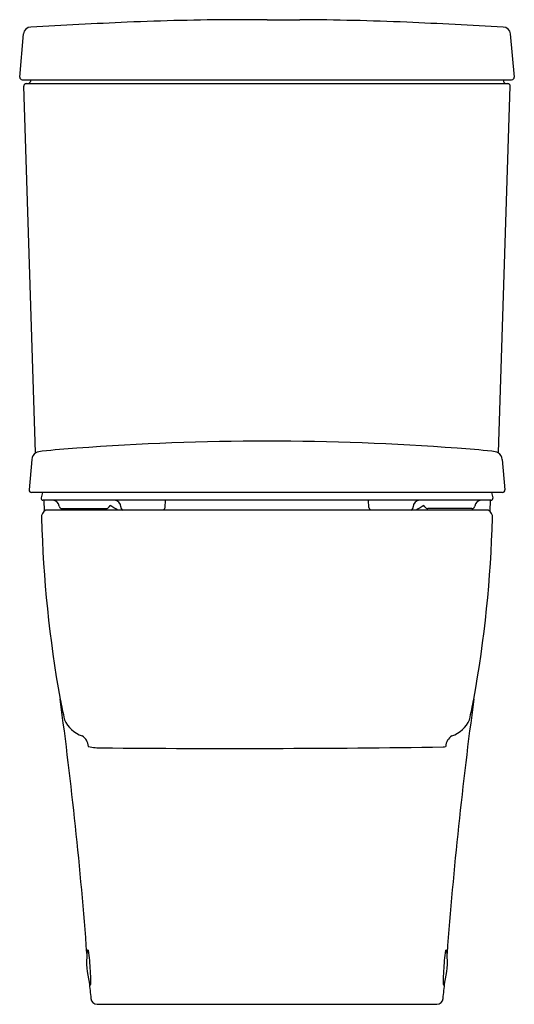
# Model space of a CAD drawing. Units: inches. Extents: x 3358.9 to 3374.2, y 159.2 to 189.8.
import ezdxf

# ---------------------------------------------------------------- set-up
doc = ezdxf.new("R2010")
doc.units = ezdxf.units.IN
doc.header["$LTSCALE"] = 0.64311
doc.header["$MEASUREMENT"] = 0
doc.layers.get('0').update_dxf_attribs({"color": 255, "linetype": 'CONTINUOUS'})
doc.layers.get('Defpoints').update_dxf_attribs({"linetype": 'CONTINUOUS'})
doc.styles.get("Standard").update_dxf_attribs({"font": 'txt', "width": 0.8})

msp = doc.modelspace()

# ---------------------------------------------------------------- linework, layer by layer
for p, q in [((3358.867, 188.033), (3358.988, 189.371)), ((3374.235, 188.033), (3374.113, 189.371)), ((3358.949, 187.948), (3374.152, 187.948)), ((3359.361, 176.374), (3358.994, 187.748)), ((3359.073, 187.83), (3374.028, 187.83)), ((3359.21, 187.948), (3359.2, 187.894)), ((3373.74, 176.374), (3374.107, 187.748)), ((3373.891, 187.948), (3373.901, 187.894)), ((3359.24, 176.159), (3359.157, 175.215)), ((3373.861, 176.159), (3373.944, 175.215)), ((3373.866, 175.13), (3359.236, 175.13)), ((3359.573, 175.13), (3359.53, 174.97)), ((3359.53, 174.97), (3359.53, 174.955)), ((3373.511, 174.895), (3359.59, 174.895)), ((3359.614, 174.895), (3359.626, 174.55)), ((3363.382, 174.67), (3363.394, 174.895)), ((3369.719, 174.67), (3369.707, 174.895)), ((3373.487, 174.895), (3373.475, 174.55)), ((3373.528, 175.13), (3373.571, 174.97)), ((3373.571, 174.97), (3373.571, 174.955)), ((3373.42, 174.586), (3359.681, 174.586)), ((3360.189, 174.635), (3361.551, 174.635)), ((3361.647, 174.691), (3361.674, 174.733)), ((3371.454, 174.691), (3371.427, 174.733)), ((3372.912, 174.635), (3371.55, 174.635)), ((3361.275, 159.247), (3371.826, 159.247))]:
    msp.add_line(p, q)
for centre, radius, start, end in [((3359.223, 189.351), 0.236, 92.8915, 175.0543), ((3372.085, -39.956), 229.903, 92.4625, 93.20998), ((3365.856, 104.87), 84.943, 90.22227, 92.4625), ((3366.425, -44.771), 234.586, 89.96923, 90.21924), ((3367.164, 251.35), 61.538, 269.42923, 270.3823), ((3367.245, 104.87), 84.943, 87.5375, 89.77773), ((3361.016, -39.956), 229.903, 86.79002, 87.5375), ((3373.878, 189.351), 0.236, 4.9457, 87.1085), ((3358.953, 188.034), 0.0861, 180.2857, 267.8633), ((3374.148, 188.034), 0.0861, 272.1367, 359.7143), ((3359.073, 187.751), 0.0788, 89.961, 181.8067), ((3359.123, 187.908), 0.0787, 276.1138, 349.566), ((3373.978, 187.908), 0.0787, 190.434, 263.8862), ((3374.028, 187.751), 0.0788, 358.1931, 90.039), ((3366.564, 96.321), 80.406, 90.00931, 94.22315), ((3366.538, 96.321), 80.406, 85.77685, 89.99069), ((3359.567, 176.019), 0.395, 90.2786, 120.3312), ((3362.393, 150.424), 26.144, 93.84, 96.2107), ((3370.708, 150.424), 26.144, 83.7893, 86.16), ((3373.534, 176.019), 0.395, 59.6688, 89.7214), ((3359.498, 176.136), 0.26, 120.3312, 174.8806), ((3373.603, 176.136), 0.26, 5.1194, 59.6688), ((3359.249, 175.221), 0.0922, 183.4626, 261.6345), ((3373.854, 175.219), 0.0899, 277.1987, 357.7042), ((3359.59, 174.955), 0.06, 179.9584, 270.0153), ((3359.867, 174.669), 0.229, 11.1886, 80.7509), ((3361.8, 174.683), 0.211, 0.8302, 88.3311), ((3371.301, 174.683), 0.211, 91.6689, 179.1698), ((3373.234, 174.669), 0.229, 99.2491, 168.8114), ((3373.511, 174.955), 0.06, 269.9847, 0.0416), ((3359.779, 174.373), 0.235, 114.8004, 187.722), ((3360.189, 174.735), 0.0999, 192.5391, 270.0101), ((3361.557, 174.735), 0.101, 266.834, 333.5975), ((3359.461, 170.877), 4.445, 56.5367, 60.1564), ((3362.158, 174.686), 0.147, 179.6776, 200.2826), ((3362.112, 174.675), 0.1, 203.5782, 242.8423), ((3363.282, 174.675), 0.1, 297.1577, 356.9987), ((3369.819, 174.675), 0.1, 183.0013, 242.8423), ((3370.989, 174.675), 0.1, 297.1577, 336.4218), ((3370.943, 174.686), 0.147, 339.7174, 0.3224), ((3373.64, 170.877), 4.445, 119.8436, 123.4633), ((3371.544, 174.735), 0.101, 206.4025, 273.166), ((3372.912, 174.735), 0.0999, 269.9899, 347.4609), ((3373.322, 174.373), 0.235, 352.278, 65.1996), ((3396.533, 175.299), 36.999, 181.4827, 190.2514), ((3336.568, 175.299), 36.999, 349.7486, 358.5173), ((3228.887, 150.889), 132.442, 4.29985, 7.73469), ((3375.916, 171.726), 16.076, 190.8011, 193.1189), ((3504.214, 150.889), 132.442, 172.26531, 175.70015), ((3357.185, 171.726), 16.076, 346.8811, 349.1989), ((3361.126, 168.473), 0.953, 204.5093, 250.2432), ((3371.975, 168.473), 0.953, 289.7568, 335.4907), ((3360.613, 167.24), 0.387, 1.3539, 60.312), ((3372.489, 167.24), 0.387, 119.688, 178.6461), ((3361.383, 168.802), 1.599, 256.1234, 271.4242), ((3371.718, 168.802), 1.599, 280.9405, 283.8766), ((3365.437, 643.856), 476.67, 269.51746, 270.79144), ((3363.421, 160.565), 2.477, 174.1059, 194.9945), ((3362.617, 160.648), 1.669, 171.0345, 174.1059), ((3360.993, 160.904), 0.0248, 118.3387, 171.0345), ((3365.782, 151.488), 10.588, 116.9025, 116.9633), ((3360.992, 160.929), 0.00151, 61.7416, 116.8323), ((3360.955, 160.904), 0.0457, 10.2219, 35.5493), ((3357.805, 160.333), 3.248, 4.7836, 10.2743), ((3375.296, 160.333), 3.248, 169.7257, 175.2164), ((3369.68, 160.565), 2.477, 345.0055, 5.8941), ((3372.146, 160.904), 0.0457, 144.4507, 169.7781), ((3372.109, 160.929), 0.00151, 63.1677, 118.2584), ((3367.319, 151.488), 10.588, 63.0367, 63.0975), ((3372.108, 160.904), 0.0248, 8.9655, 61.6613), ((3370.484, 160.648), 1.669, 5.8941, 8.9655), ((3350.531, 159.646), 10.554, 1.6873, 5.2056), ((3382.57, 159.646), 10.554, 174.7944, 178.3127), ((3380.994, 161.714), 20.046, 185.1254, 186.5686), ((3362.239, 160.248), 1.253, 194.9945, 197.7206), ((3360.711, 159.931), 0.37, 346.722, 3.9762), ((3372.39, 159.931), 0.37, 176.0238, 193.278), ((3352.107, 161.714), 20.046, 353.4314, 354.8746), ((3370.863, 160.248), 1.253, 342.2794, 345.0055), ((3361.07, 159.874), 0.0262, 197.7206, 248.9343), ((3361.105, 159.966), 0.125, 248.9343, 254.097), ((3371.996, 159.966), 0.125, 285.903, 291.0657), ((3372.031, 159.874), 0.0262, 291.0657, 342.2794), ((3361.275, 159.444), 0.197, 186.5686, 270), ((3371.826, 159.444), 0.197, 270, 353.4314)]:
    msp.add_arc(centre, radius, start, end)

# ---------------------------------------------------------------- texts
at = {"layer": 'Defpoints'}
for tag, p, s in [('MODELNUMBER', (3366.545, 159.245), 'K-17737T-S2'), ('TRADENAME', (3366.545, 159.243), 'OVE'), ('PRODUCT', (3366.545, 159.242), 'TOILET')]:
    msp.add_attdef(tag, p, s, height=0.001, dxfattribs=at)

doc.saveas('drawing.dxf')
